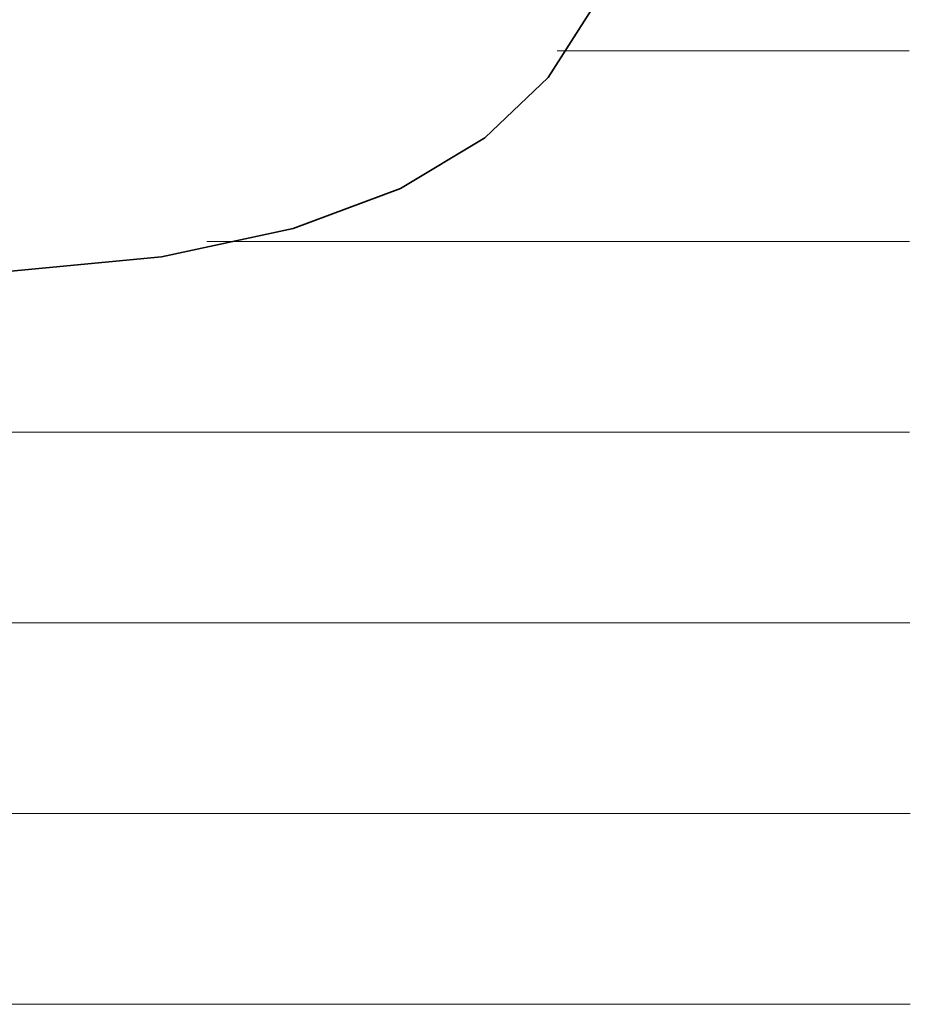
# Model space of a CAD drawing. Units: millimetres. Extents: x 59 to 11996, y 24 to 8424.
# Drawn here: x 8346 to 8379, y 399 to 435 of the extents above; entities that cross this region are included whole.
import ezdxf

# ---------------------------------------------------------------- set-up
doc = ezdxf.new("R2010")
doc.units = ezdxf.units.MM
doc.header["$MEASUREMENT"] = 0
doc.layers.add('(1) Shape lines', color=7, linetype='Continuous', lineweight=35)
doc.layers.add('(9) Sheet', color=7, linetype='Continuous', lineweight=35)

# ---------------------------------------------------------------- blocks, each defined once
blk = doc.blocks.new('HATCH_159_1bac40c5-a037-44f8-b42b-14c7ec087dd4')
at = {"layer": '(1) Shape lines', "color": 0, "lineweight": 9}
for p, q in [((8346.345, 420), (8345.5, 420)), ((8347.349, 413), (8345.5, 413)), ((8348.353, 406), (8345.5, 406)), ((8349.358, 399), (8345.5, 399))]:
    blk.add_line(p, q, dxfattribs=at)
blk = doc.blocks.new('HATCH_160_632511a1-e28d-4c21-9b3e-633eadb6288e')
at = {"layer": '(1) Shape lines', "color": 0, "lineweight": 9}
for p, q in [((8354.486, 427), (8352.955, 427)), ((8354.486, 420), (8346.345, 420)), ((8354.486, 413), (8347.349, 413)), ((8354.486, 406), (8348.353, 406)), ((8354.486, 399), (8349.358, 399))]:
    blk.add_line(p, q, dxfattribs=at)
blk = doc.blocks.new('HATCH_163_939d89ca-367f-4151-9438-aed94f3cea35')
at = {"layer": '(1) Shape lines', "color": 0, "lineweight": 9}
for p, q in [((8354.492, 427), (8354.486, 427)), ((8354.671, 420), (8354.486, 420)), ((8354.85, 413), (8354.486, 413)), ((8355.03, 406), (8354.486, 406)), ((8355.209, 399), (8354.486, 399))]:
    blk.add_line(p, q, dxfattribs=at)
blk = doc.blocks.new('HATCH_164_ebb9da93-898a-4ae5-9935-9d9b591046e3')
at = {"layer": '(1) Shape lines', "color": 0, "lineweight": 9}
for p, q in [((8356.122, 427), (8354.492, 427)), ((8356.122, 420), (8354.671, 420)), ((8356.122, 413), (8354.85, 413)), ((8356.122, 406), (8355.03, 406)), ((8356.122, 399), (8355.209, 399))]:
    blk.add_line(p, q, dxfattribs=at)
blk = doc.blocks.new('HATCH_167_0357f17a-c1ec-4968-a170-74656c6cda93')
at = {"layer": '(1) Shape lines', "color": 0, "lineweight": 9}
for p, q in [((8356.125, 427), (8356.122, 427)), ((8356.169, 420), (8356.122, 420)), ((8356.212, 413), (8356.122, 413)), ((8356.256, 406), (8356.122, 406)), ((8356.3, 399), (8356.122, 399))]:
    blk.add_line(p, q, dxfattribs=at)
blk = doc.blocks.new('HATCH_168_9a3ee02b-8a50-4710-ae16-f54b3bf656d9')
at = {"layer": '(1) Shape lines', "color": 0, "lineweight": 9}
for p, q in [((8356.521, 427), (8356.125, 427)), ((8356.521, 420), (8356.169, 420)), ((8356.521, 413), (8356.212, 413)), ((8356.521, 406), (8356.256, 406)), ((8356.521, 399), (8356.3, 399))]:
    blk.add_line(p, q, dxfattribs=at)
blk = doc.blocks.new('HATCH_171_42f0b2bc-c0dd-4957-9c5e-601e49533f58')
at = {"layer": '(1) Shape lines', "color": 0, "lineweight": 9}
for p, q in [((8356.563, 427), (8356.521, 427)), ((8357.007, 420), (8356.521, 420)), ((8357.451, 413), (8356.521, 413)), ((8357.895, 406), (8356.521, 406)), ((8358.339, 399), (8356.521, 399))]:
    blk.add_line(p, q, dxfattribs=at)
blk = doc.blocks.new('HATCH_172_c4c6ffb1-6850-4e20-8ed3-1f6a985a9cdf')
at = {"layer": '(1) Shape lines', "color": 0, "lineweight": 9}
for p, q in [((8360.582, 427), (8356.563, 427)), ((8360.582, 420), (8357.007, 420)), ((8360.582, 413), (8357.451, 413)), ((8360.582, 406), (8357.895, 406)), ((8360.582, 399), (8358.339, 399))]:
    blk.add_line(p, q, dxfattribs=at)
blk = doc.blocks.new('HATCH_177_804d0a4b-f519-4a06-a344-4135a5c5956d')
at = {"layer": '(1) Shape lines', "color": 0, "lineweight": 9}
for p, q in [((8360.684, 427), (8360.582, 427)), ((8360.958, 420), (8360.582, 420)), ((8361.232, 413), (8360.582, 413)), ((8361.507, 406), (8360.582, 406)), ((8361.781, 399), (8360.582, 399))]:
    blk.add_line(p, q, dxfattribs=at)
blk = doc.blocks.new('HATCH_178_5f9f33ff-efc0-432e-a1f9-4774f2ef3a88')
at = {"layer": '(1) Shape lines', "color": 0, "lineweight": 9}
for p, q in [((8363.161, 427), (8360.684, 427)), ((8363.161, 420), (8360.958, 420)), ((8363.161, 413), (8361.232, 413)), ((8363.161, 406), (8361.507, 406)), ((8363.161, 399), (8361.781, 399))]:
    blk.add_line(p, q, dxfattribs=at)
blk = doc.blocks.new('HATCH_183_bd632b5c-d9ea-46c4-a197-107fc200bd44')
at = {"layer": '(1) Shape lines', "color": 0, "lineweight": 9}
for p, q in [((8363.195, 427), (8363.161, 427)), ((8363.256, 420), (8363.161, 420)), ((8363.318, 413), (8363.161, 413)), ((8363.379, 406), (8363.161, 406)), ((8363.441, 399), (8363.161, 399))]:
    blk.add_line(p, q, dxfattribs=at)
blk = doc.blocks.new('HATCH_184_48a0f45e-750c-493a-80c2-3b269cb69a0e')
at = {"layer": '(1) Shape lines', "color": 0, "lineweight": 9}
for p, q in [((8363.75, 427), (8363.195, 427)), ((8363.75, 420), (8363.256, 420)), ((8363.75, 413), (8363.318, 413)), ((8363.75, 406), (8363.379, 406)), ((8363.75, 399), (8363.441, 399))]:
    blk.add_line(p, q, dxfattribs=at)
blk = doc.blocks.new('HATCH_189_f722fdaa-b2ef-4399-8dfa-3261e7ec85b9')
at = {"layer": '(1) Shape lines', "color": 0, "lineweight": 9}
for p, q in [((8363.827, 427), (8363.75, 427)), ((8363.947, 420), (8363.75, 420)), ((8364.067, 413), (8363.75, 413)), ((8364.186, 406), (8363.75, 406)), ((8364.306, 399), (8363.75, 399))]:
    blk.add_line(p, q, dxfattribs=at)
blk = doc.blocks.new('HATCH_190_a0ef70f7-6d4d-480b-b18c-5e16b8c957b3')
at = {"layer": '(1) Shape lines', "color": 0, "lineweight": 9}
for p, q in [((8364.905, 427), (8363.827, 427)), ((8364.905, 420), (8363.947, 420)), ((8364.905, 413), (8364.067, 413)), ((8364.905, 406), (8364.186, 406)), ((8364.905, 399), (8364.306, 399))]:
    blk.add_line(p, q, dxfattribs=at)
blk = doc.blocks.new('HATCH_195_2fb8953f-9992-404f-96ce-52330209f9be')
at = {"layer": '(1) Shape lines', "color": 0, "lineweight": 9}
for p, q in [((8364.988, 427), (8364.905, 427)), ((8365.087, 420), (8364.905, 420)), ((8365.185, 413), (8364.905, 413)), ((8365.283, 406), (8364.905, 406)), ((8365.382, 399), (8364.905, 399))]:
    blk.add_line(p, q, dxfattribs=at)
blk = doc.blocks.new('HATCH_196_26d18fd5-4603-4a9a-bf63-e8caabbe9835')
at = {"layer": '(1) Shape lines', "color": 0, "lineweight": 9}
for p, q in [((8365.872, 434), (8365.814, 434)), ((8365.872, 427), (8364.988, 427)), ((8365.872, 420), (8365.087, 420)), ((8365.872, 413), (8365.185, 413)), ((8365.872, 406), (8365.283, 406)), ((8365.872, 399), (8365.382, 399))]:
    blk.add_line(p, q, dxfattribs=at)
blk = doc.blocks.new('HATCH_201_da2cb7c8-d1d7-4ffc-bf74-317122f55137')
at = {"layer": '(1) Shape lines', "color": 0, "lineweight": 9}
for p, q in [((8365.873, 434), (8365.872, 434)), ((8365.995, 427), (8365.872, 427)), ((8366.117, 420), (8365.872, 420)), ((8366.239, 413), (8365.872, 413)), ((8366.361, 406), (8365.872, 406)), ((8366.484, 399), (8365.872, 399))]:
    blk.add_line(p, q, dxfattribs=at)
blk = doc.blocks.new('HATCH_202_76219fa8-159a-4825-b695-4d5e66683620')
at = {"layer": '(1) Shape lines', "color": 0, "lineweight": 9}
for p, q in [((8367.088, 434), (8365.873, 434)), ((8367.088, 427), (8365.995, 427)), ((8367.088, 420), (8366.117, 420)), ((8367.088, 413), (8366.239, 413)), ((8367.088, 406), (8366.361, 406)), ((8367.088, 399), (8366.484, 399))]:
    blk.add_line(p, q, dxfattribs=at)
blk = doc.blocks.new('HATCH_207_8188af38-d9b4-481e-97f8-1a1d16fbb369')
at = {"layer": '(1) Shape lines', "color": 0, "lineweight": 9}
for p, q in [((8367.097, 434), (8367.088, 434)), ((8367.136, 427), (8367.088, 427)), ((8367.176, 420), (8367.088, 420)), ((8367.215, 413), (8367.088, 413)), ((8367.255, 406), (8367.088, 406)), ((8367.294, 399), (8367.088, 399))]:
    blk.add_line(p, q, dxfattribs=at)
blk = doc.blocks.new('HATCH_208_70322b80-de91-4ab8-8324-2e1b59ef422b')
at = {"layer": '(1) Shape lines', "color": 0, "lineweight": 9}
for p, q in [((8367.489, 434), (8367.097, 434)), ((8367.489, 427), (8367.136, 427)), ((8367.489, 420), (8367.176, 420)), ((8367.489, 413), (8367.215, 413)), ((8367.489, 406), (8367.255, 406)), ((8367.489, 399), (8367.294, 399))]:
    blk.add_line(p, q, dxfattribs=at)
blk = doc.blocks.new('HATCH_213_c8c6baf6-ca6d-4520-b0da-f925cacd3c11')
at = {"layer": '(1) Shape lines', "color": 0, "lineweight": 9}
for p, q in [((8367.53, 434), (8367.489, 434)), ((8367.615, 427), (8367.489, 427)), ((8367.7, 420), (8367.489, 420)), ((8367.785, 413), (8367.489, 413)), ((8367.87, 406), (8367.489, 406)), ((8367.955, 399), (8367.489, 399))]:
    blk.add_line(p, q, dxfattribs=at)
blk = doc.blocks.new('HATCH_214_30eb3df9-b9e2-4b26-a752-e5ecfb5ef4da')
at = {"layer": '(1) Shape lines', "color": 0, "lineweight": 9}
for p, q in [((8368.374, 434), (8367.53, 434)), ((8368.374, 427), (8367.615, 427)), ((8368.374, 420), (8367.7, 420)), ((8368.374, 413), (8367.785, 413)), ((8368.374, 406), (8367.87, 406)), ((8368.374, 399), (8367.955, 399))]:
    blk.add_line(p, q, dxfattribs=at)
blk = doc.blocks.new('HATCH_219_881d04bc-358f-4685-910b-a6365e68076e')
at = {"layer": '(1) Shape lines', "color": 0, "lineweight": 9}
for p, q in [((8372.724, 434), (8368.374, 434)), ((8372.883, 427), (8368.374, 427)), ((8373.042, 420), (8368.374, 420)), ((8373.201, 413), (8368.374, 413)), ((8373.36, 406), (8368.374, 406)), ((8373.518, 399), (8368.374, 399))]:
    blk.add_line(p, q, dxfattribs=at)
blk = doc.blocks.new('HATCH_220_4477fc75-b3c8-4b45-b5ad-eceb114d9e11')
at = {"layer": '(1) Shape lines', "color": 0, "lineweight": 9}
for p, q in [((8374.28, 434), (8372.724, 434)), ((8374.28, 427), (8372.883, 427)), ((8374.28, 420), (8373.042, 420)), ((8374.28, 413), (8373.201, 413)), ((8374.28, 406), (8373.36, 406)), ((8374.28, 399), (8373.518, 399))]:
    blk.add_line(p, q, dxfattribs=at)
blk = doc.blocks.new('HATCH_225_6e9b5c84-a482-46a1-bd7b-45d40c0ebeb1')
at = {"layer": '(1) Shape lines', "color": 0, "lineweight": 9}
for p, q in [((8376.1, 434), (8374.28, 434)), ((8376.166, 427), (8374.28, 427)), ((8376.232, 420), (8374.28, 420)), ((8376.298, 413), (8374.28, 413)), ((8376.363, 406), (8374.28, 406)), ((8376.429, 399), (8374.28, 399))]:
    blk.add_line(p, q, dxfattribs=at)
blk = doc.blocks.new('HATCH_226_1b1e6343-8791-4a9e-92cf-f4cae624181b')
at = {"layer": '(1) Shape lines', "color": 0, "lineweight": 9}
for p, q in [((8376.742, 434), (8376.1, 434)), ((8376.742, 427), (8376.166, 427)), ((8376.742, 420), (8376.232, 420)), ((8376.742, 413), (8376.298, 413)), ((8376.742, 406), (8376.363, 406)), ((8376.742, 399), (8376.429, 399))]:
    blk.add_line(p, q, dxfattribs=at)
blk = doc.blocks.new('HATCH_231_152987f0-81a6-4947-bad3-2cb5ce9c5909')
at = {"layer": '(1) Shape lines', "color": 0, "lineweight": 9}
for p, q in [((8377.998, 434), (8376.742, 434)), ((8378.043, 427), (8376.742, 427)), ((8378.089, 420), (8376.742, 420)), ((8378.134, 413), (8376.742, 413)), ((8378.179, 406), (8376.742, 406)), ((8378.224, 399), (8376.742, 399))]:
    blk.add_line(p, q, dxfattribs=at)
blk = doc.blocks.new('HATCH_232_bc6040a8-e4ce-4218-ae1c-370b1182390a')
at = {"layer": '(1) Shape lines', "color": 0, "lineweight": 9}
for p, q in [((8378.438, 434), (8377.998, 434)), ((8378.438, 427), (8378.043, 427)), ((8378.438, 420), (8378.089, 420)), ((8378.438, 413), (8378.134, 413)), ((8378.438, 406), (8378.179, 406)), ((8378.438, 399), (8378.224, 399))]:
    blk.add_line(p, q, dxfattribs=at)
blk = doc.blocks.new('HATCH_237_d7fdbf8d-9497-494c-8e64-4ea72f80a672')
at = {"layer": '(1) Shape lines', "color": 0, "lineweight": 9}
for p, q in [((8378.498, 434), (8378.438, 434)), ((8378.501, 427), (8378.438, 427)), ((8378.503, 420), (8378.438, 420)), ((8378.505, 413), (8378.438, 413)), ((8378.507, 406), (8378.438, 406)), ((8378.509, 399), (8378.438, 399))]:
    blk.add_line(p, q, dxfattribs=at)
blk = doc.blocks.new('HATCH_238_8158bdee-817c-4215-a88e-0a9c356d4a6a')
at = {"layer": '(1) Shape lines', "color": 0, "lineweight": 9}
for p, q in [((8378.52, 434), (8378.498, 434)), ((8378.52, 427), (8378.501, 427)), ((8378.52, 420), (8378.503, 420)), ((8378.52, 413), (8378.505, 413)), ((8378.52, 406), (8378.507, 406)), ((8378.52, 399), (8378.509, 399))]:
    blk.add_line(p, q, dxfattribs=at)
blk = doc.blocks.new('HATCH_243_b206d424-41bf-47b5-aaa3-944fb155a03a')
at = {"layer": '(1) Shape lines', "color": 0, "lineweight": 9}
for p, q in [((8378.733, 434), (8378.52, 434)), ((8378.741, 427), (8378.52, 427)), ((8378.749, 420), (8378.52, 420)), ((8378.756, 413), (8378.52, 413)), ((8378.764, 406), (8378.52, 406)), ((8378.772, 399), (8378.52, 399))]:
    blk.add_line(p, q, dxfattribs=at)
blk = doc.blocks.new('GROUP_0_7f0305ea-716f-4aea-8cba-8a080570dfd3')
at = {"layer": '(9) Sheet', "color": 7, "linetype": 'Continuous', "lineweight": 35, "ltscale": 20}
blk.add_lwpolyline([(8331.442, 491.98), (8356.521, 467.302), (8361.092, 461.066), (8364.905, 454.41), (8367.489, 447.694), (8368.374, 441.282), (8368.032, 438.302), (8367.088, 435.533), (8365.484, 433.021), (8363.161, 430.81), (8360.06, 428.946), (8356.122, 427.474), (8351.289, 426.438), (8345.5, 425.886)], dxfattribs=at)
at = {"layer": '(1) Shape lines', "color": 154, "linetype": 'ByBlock'}
for name in ['HATCH_219_881d04bc-358f-4685-910b-a6365e68076e', 'HATCH_220_4477fc75-b3c8-4b45-b5ad-eceb114d9e11', 'HATCH_225_6e9b5c84-a482-46a1-bd7b-45d40c0ebeb1', 'HATCH_226_1b1e6343-8791-4a9e-92cf-f4cae624181b', 'HATCH_231_152987f0-81a6-4947-bad3-2cb5ce9c5909', 'HATCH_232_bc6040a8-e4ce-4218-ae1c-370b1182390a', 'HATCH_237_d7fdbf8d-9497-494c-8e64-4ea72f80a672', 'HATCH_238_8158bdee-817c-4215-a88e-0a9c356d4a6a', 'HATCH_243_b206d424-41bf-47b5-aaa3-944fb155a03a', 'HATCH_214_30eb3df9-b9e2-4b26-a752-e5ecfb5ef4da', 'HATCH_196_26d18fd5-4603-4a9a-bf63-e8caabbe9835', 'HATCH_201_da2cb7c8-d1d7-4ffc-bf74-317122f55137', 'HATCH_202_76219fa8-159a-4825-b695-4d5e66683620', 'HATCH_207_8188af38-d9b4-481e-97f8-1a1d16fbb369', 'HATCH_208_70322b80-de91-4ab8-8324-2e1b59ef422b', 'HATCH_213_c8c6baf6-ca6d-4520-b0da-f925cacd3c11', 'HATCH_160_632511a1-e28d-4c21-9b3e-633eadb6288e', 'HATCH_163_939d89ca-367f-4151-9438-aed94f3cea35', 'HATCH_164_ebb9da93-898a-4ae5-9935-9d9b591046e3', 'HATCH_167_0357f17a-c1ec-4968-a170-74656c6cda93', 'HATCH_168_9a3ee02b-8a50-4710-ae16-f54b3bf656d9', 'HATCH_171_42f0b2bc-c0dd-4957-9c5e-601e49533f58', 'HATCH_172_c4c6ffb1-6850-4e20-8ed3-1f6a985a9cdf', 'HATCH_177_804d0a4b-f519-4a06-a344-4135a5c5956d', 'HATCH_178_5f9f33ff-efc0-432e-a1f9-4774f2ef3a88', 'HATCH_183_bd632b5c-d9ea-46c4-a197-107fc200bd44', 'HATCH_184_48a0f45e-750c-493a-80c2-3b269cb69a0e', 'HATCH_189_f722fdaa-b2ef-4399-8dfa-3261e7ec85b9', 'HATCH_190_a0ef70f7-6d4d-480b-b18c-5e16b8c957b3', 'HATCH_195_2fb8953f-9992-404f-96ce-52330209f9be', 'HATCH_159_1bac40c5-a037-44f8-b42b-14c7ec087dd4']:
    blk.add_blockref(name, (0, 0), dxfattribs=at)

msp = doc.modelspace()

# ---------------------------------------------------------------- block references
at = {"color": 7, "linetype": 'ByBlock'}
msp.add_blockref('GROUP_0_7f0305ea-716f-4aea-8cba-8a080570dfd3', (0, 0), dxfattribs=at)

doc.saveas('drawing.dxf')
